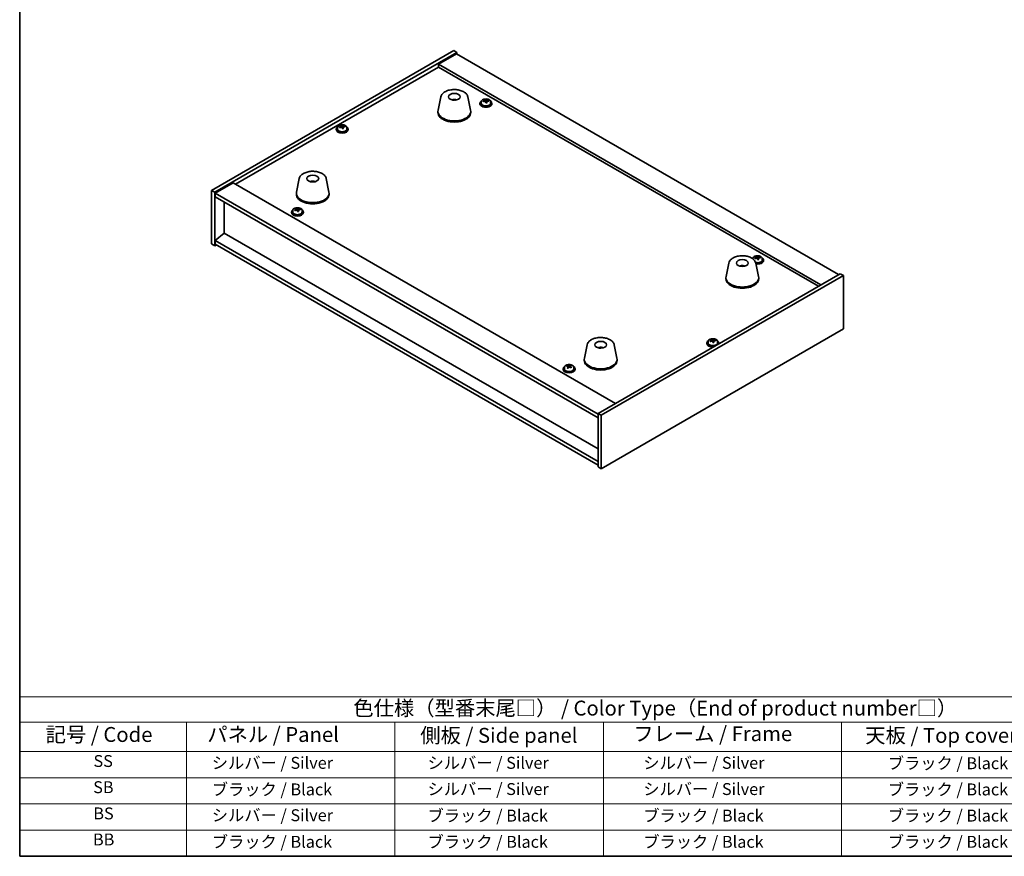
# Model space of a CAD drawing. Units: millimetres. Extents: x 58 to 8524, y 32 to 1437.
# Drawn here: x 58 to 719, y 32 to 594 of the extents above; entities that cross this region are included whole.
import ezdxf

# ---------------------------------------------------------------- set-up
doc = ezdxf.new("R2010")
doc.units = ezdxf.units.MM
doc.header["$LTSCALE"] = 4
for name, color, linetype, lineweight in [('Border (ISO)', 7, 'Continuous', 35), ('Symbol (ISO)', 7, 'Continuous', 18), ('Visible (ISO)', 7, 'Continuous', 35)]:
    doc.layers.add(name, color=color, linetype=linetype, lineweight=lineweight)
doc.styles.add('Note Text (TK)', font='txt')
doc.styles.add('Note Text (TK2)', font='txt')

# ---------------------------------------------------------------- blocks, each defined once
blk = doc.blocks.new('図面枠 tk図枠')
at = {"layer": 'Border (ISO)'}
for p, q in [((14.5, 289), (14.5, 8)), ((14.5, 8), (405.5, 8))]:
    blk.add_line(p, q, dxfattribs=at)
blk = doc.blocks.new('テーブル1')
at = {"layer": 'Symbol (ISO)'}
for p, q in [((14.5, 34.78), (224.5, 34.78)), ((14.5, 34.78), (14.5, 30.5)), ((14.5, 30.5), (224.5, 30.5)), ((14.5, 30.5), (14.5, 25.6)), ((42.5, 30.5), (42.5, 25.6)), ((77.5, 30.5), (77.5, 25.6)), ((112.5, 30.5), (112.5, 25.6)), ((152.5, 30.5), (152.5, 25.6)), ((14.5, 25.6), (224.5, 25.6)), ((14.5, 25.6), (14.5, 8)), ((42.5, 25.6), (42.5, 8)), ((77.5, 25.6), (77.5, 8)), ((112.5, 25.6), (112.5, 8)), ((152.5, 25.6), (152.5, 8)), ((14.5, 21.2), (224.5, 21.2)), ((14.5, 16.8), (224.5, 16.8)), ((14.5, 12.4), (224.5, 12.4)), ((14.5, 8), (224.5, 8))]:
    blk.add_line(p, q, dxfattribs=at)
at = {"layer": 'Symbol (ISO)', "color": 7, "attachment_point": 7}
for s, insert, char_height, style in [('色仕様（型番末尾□） / Color Type（End of product number□）', (70.51, 30.86), 2.5, 'Note Text (TK)'), ('記号 / Code', (18.86, 26.43), 2.5, 'Note Text (TK)'), ('   パネル / Panel', (43.7, 26.43), 2.5, 'Note Text (TK)'), ('    側板 / Side panel', (78.7, 26.28), 2.5, 'Note Text (TK)'), ('     フレーム / Frame', (113.7, 26.56), 2.5, 'Note Text (TK)'), ('天板 / Top cover', (156.47, 26.28), 2.5, 'Note Text (TK)'), ('SS', (26.89, 22.38), 2, 'Note Text (TK2)'), ('     シルバー / Silver', (43.7, 22.07), 2, 'Note Text (TK2)'), ('       シルバー / Silver', (78.7, 22.07), 2, 'Note Text (TK2)'), ('         シルバー / Silver', (113.7, 22.07), 2, 'Note Text (TK2)'), ('ブラック / Black', (160.25, 22.01), 2, 'Note Text (TK2)'), ('SB', (26.84, 17.98), 2, 'Note Text (TK2)'), ('     ブラック / Black', (43.7, 17.61), 2, 'Note Text (TK2)'), ('       シルバー / Silver', (78.7, 17.67), 2, 'Note Text (TK2)'), ('         シルバー / Silver ', (113.7, 17.67), 2, 'Note Text (TK2)'), ('ブラック / Black', (160.25, 17.61), 2, 'Note Text (TK2)'), ('BS', (26.86, 13.58), 2, 'Note Text (TK2)'), ('     シルバー / Silver', (43.7, 13.27), 2, 'Note Text (TK2)'), ('       ブラック / Black', (78.7, 13.21), 2, 'Note Text (TK2)'), ('         ブラック / Black', (113.7, 13.21), 2, 'Note Text (TK2)'), ('ブラック / Black', (160.25, 13.21), 2, 'Note Text (TK2)'), ('BB', (26.81, 9.2), 2, 'Note Text (TK2)'), ('     ブラック / Black', (43.7, 8.81), 2, 'Note Text (TK2)'), ('       ブラック / Black', (78.7, 8.81), 2, 'Note Text (TK2)'), ('         ブラック / Black ', (113.7, 8.81), 2, 'Note Text (TK2)'), ('ブラック / Black', (160.25, 8.81), 2, 'Note Text (TK2)')]:
    blk.add_mtext(s, dxfattribs=dict(at, insert=insert, char_height=char_height, style=style))

msp = doc.modelspace()

# ---------------------------------------------------------------- linework, layer by layer
at = {"layer": 'Visible (ISO)'}
for p, q in [((186.9149, 479.3158), (349.5495, 573.2129)), ((189.0362, 478.0911), (351.6708, 571.9882)), ((351.3172, 570.9676), (339.2964, 564.0274)), ((349.5495, 573.2129), (351.6708, 571.9882)), ((351.3172, 570.9676), (607.997, 422.7734)), ((351.6708, 571.9882), (351.6708, 570.7635)), ((203.0016, 483.5004), (339.2964, 562.1902)), ((595.9762, 415.8332), (339.2964, 564.0274)), ((339.2964, 564.0274), (339.2964, 562.1902)), ((339.2964, 562.1902), (594.3852, 414.9147)), ((340.8274, 542.1257), (338.9797, 533.1366)), ((350.3093, 540.1801), (350.2692, 539.8864)), ((358.9786, 542.1257), (360.8264, 533.1366)), ((367.1162, 537.8995), (367.1162, 537.4912)), ((367.9662, 538.8528), (367.9662, 537.8995)), ((370.5327, 539.1625), (370.5327, 539.8852)), ((370.5327, 539.6945), (371.078, 539.7642)), ((371.078, 539.7642), (371.078, 540.3591)), ((371.078, 539.7642), (371.2378, 539.347)), ((371.6997, 538.2559), (371.6997, 538.9105)), ((372.8427, 539.3015), (372.8427, 539.7093)), ((374.2662, 538.8528), (374.2662, 537.8995)), ((375.1162, 537.8995), (375.1162, 537.4912)), ((338.903, 532.3881), (338.903, 531.5716)), ((360.903, 532.3881), (360.903, 531.5716)), ((274.0126, 521.8119), (274.0126, 522.5346)), ((274.0126, 522.344), (274.5579, 522.4136)), ((274.5579, 522.4136), (274.5579, 523.0085)), ((274.5579, 522.4136), (274.7177, 521.9965)), ((270.5961, 520.5489), (270.5961, 520.1407)), ((271.4461, 521.5022), (271.4461, 520.5489)), ((275.1797, 520.9053), (275.1797, 521.56)), ((276.3226, 521.9509), (276.3226, 522.3588)), ((277.7461, 521.5022), (277.7461, 520.5489)), ((278.5961, 520.5489), (278.5961, 520.1407)), ((201.4106, 484.4189), (189.3898, 477.4787)), ((201.4106, 484.4189), (458.0903, 336.2248)), ((245.7216, 487.2163), (243.8738, 478.2272)), ((254.6974, 484.968), (254.6847, 485.3038)), ((263.8727, 487.2163), (265.7205, 478.2272)), ((186.9149, 479.3158), (189.0362, 478.0911)), ((186.9149, 443.39), (186.9149, 479.3158)), ((189.0362, 442.1652), (189.0362, 478.0911)), ((189.3898, 477.4787), (189.3898, 475.0292)), ((446.4231, 329.0805), (189.3898, 477.4787)), ((243.7971, 477.4787), (243.7971, 476.6622)), ((265.7971, 477.4787), (265.7971, 476.6622)), ((189.3898, 475.0292), (446.4231, 326.631)), ((195.3648, 450.6772), (195.3648, 471.5795)), ((240.5441, 464.823), (240.5441, 464.4148)), ((241.3941, 465.7763), (241.3941, 464.823)), ((243.9606, 466.086), (243.9606, 466.8088)), ((243.9606, 466.6181), (244.5059, 466.6877)), ((244.5059, 466.6877), (244.5059, 467.2826)), ((244.5059, 466.6877), (244.6657, 466.2706)), ((245.1276, 465.1794), (245.1276, 465.8341)), ((246.2705, 466.225), (246.2705, 466.6329)), ((247.6941, 465.7763), (247.6941, 464.823)), ((248.5441, 464.823), (248.5441, 464.4148)), ((195.3295, 450.6976), (189.3898, 445.6354)), ((446.4231, 305.7287), (195.3295, 450.6976)), ((186.9149, 443.39), (189.0362, 442.1652)), ((446.4231, 297.2371), (189.3898, 445.6354)), ((189.3898, 445.6354), (189.3898, 443.1859)), ((189.3898, 443.1859), (446.4231, 294.7876)), ((190.0969, 442.7776), (189.0362, 442.1652)), ((534.2211, 430.4697), (532.3734, 421.4807)), ((550.3998, 433.5247), (550.3998, 433.3527)), ((552.3723, 430.4697), (554.2201, 421.4807)), ((552.9662, 433.8344), (552.9662, 434.5571)), ((552.9662, 434.3665), (553.5115, 434.4361)), ((553.5115, 434.4361), (553.5115, 435.031)), ((553.5115, 434.4361), (553.6713, 434.0189)), ((554.1333, 432.9278), (554.1333, 433.5825)), ((555.2762, 433.9734), (555.2762, 434.3812)), ((556.6998, 433.5247), (556.6998, 432.5714)), ((557.5498, 432.5714), (557.5498, 432.1632)), ((609.0576, 423.3858), (446.4231, 329.4887)), ((543.0834, 428.2241), (543.0575, 428.5477)), ((611.179, 422.1611), (609.0576, 423.3858)), ((611.179, 422.1611), (448.5444, 328.264)), ((532.2967, 420.7322), (532.2967, 419.9157)), ((554.2967, 420.7322), (554.2967, 419.9157)), ((611.179, 386.2352), (611.179, 422.1611)), ((448.5444, 292.3381), (611.179, 386.2352)), ((520.3477, 377.7988), (520.3477, 376.8455)), ((522.9142, 378.1085), (522.9142, 378.8312)), ((522.9142, 378.6406), (523.4595, 378.7102)), ((523.4595, 378.7102), (523.4595, 379.3051)), ((523.4595, 378.7102), (523.6193, 378.2931)), ((524.0812, 377.2019), (524.0812, 377.8566)), ((525.2242, 378.2475), (525.2242, 378.6554)), ((526.6477, 377.7988), (526.6477, 376.8455)), ((439.1153, 375.5604), (437.2675, 366.5713)), ((448.6903, 373.5958), (448.6448, 373.3263)), ((457.2664, 375.5604), (459.1142, 366.5713)), ((519.4977, 376.8455), (519.4977, 376.4373)), ((527.4977, 376.8455), (527.4977, 376.4373)), ((437.1908, 365.8228), (437.1908, 365.0063)), ((459.1908, 365.8228), (459.1908, 365.0063)), ((422.9776, 359.495), (422.9776, 359.0867)), ((423.8276, 360.4483), (423.8276, 359.495)), ((425.5732, 361.1696), (425.5732, 361.5928)), ((426.1973, 360.785), (426.2103, 360.7806)), ((426.1973, 360.0449), (426.1973, 360.7823)), ((427.2238, 360.931), (427.6003, 361.2989)), ((427.6003, 361.2989), (427.6003, 361.8938)), ((427.6003, 361.2989), (427.7583, 361.245)), ((427.758, 360.4963), (427.758, 361.2337)), ((430.1276, 360.4483), (430.1276, 359.495)), ((430.9776, 359.495), (430.9776, 359.0867)), ((448.5444, 328.264), (446.4231, 329.4887)), ((446.4231, 329.4887), (446.4231, 293.5629)), ((448.5444, 328.264), (448.5444, 292.3381)), ((448.5444, 292.3381), (446.4231, 293.5629))]:
    msp.add_line(p, q, dxfattribs=at)
for centre, major_axis in [((349.903, 542.1861), (-4, 0)), ((254.7971, 487.2767), (-4, 0)), ((543.2967, 430.5302), (4, 0)), ((448.1908, 375.6208), (-4, 0))]:
    msp.add_ellipse(centre, major_axis=major_axis, ratio=0.57735027, dxfattribs=at)
for centre, major_axis, ratio, start_param, end_param in [((349.826, 535.496), (-3.5221, 3.5447), 0.77764305, 5.42377165, 5.62051275), ((350.0555, 535.5389), (1.0738, 4.8803), 0.42590741, 0.34573783, 0.55180018), ((349.7492, 535.6292), (1.7297, 4.6881), 0.31382739, 0.39661957, 0.55595393), ((371.1162, 537.8995), (-4, 0), 0.57735027, 5.561933, 10.14603027), ((371.1162, 537.4912), (-4, 0), 0.57735027, 0, 3.14159267), ((371.1162, 537.8995), (3.15, 0), 0.57735027, 3.14159265, 6.28318531), ((371.0363, 533.0048), (7.603, 2.9126), 0.79723009, 1.41114683, 1.50361185), ((369.3099, 532.5655), (-1.0054, 7.8735), 0.17632598, 5.60977359, 5.70303598), ((371.1961, 532.5876), (-7.603, -2.9126), 0.79723009, 4.55273949, 4.64520451), ((370.7167, 533.8391), (7.4122, 2.8395), 0.79723009, 1.22775652, 1.32101891), ((370.7549, 532.7501), (-1.0313, 8.0762), 0.17632598, 5.7931639, 5.88562892), ((369.7927, 539.1625), (0.74, 0), 0.57735027, 6.02541762, 6.28318531), ((370.7549, 532.7501), (-1.0313, 8.0762), 0.17632598, 5.42718065, 5.51964567), ((371.4775, 532.8423), (1.0313, -8.0762), 0.17632598, 2.65157125, 2.74403627), ((371.5157, 531.7533), (-7.4122, -2.8395), 0.79723009, 4.36934918, 4.46261156), ((371.9603, 539.4393), (-0.74, 0), 0.57735027, 0.21766913, 1.24721459), ((371.4775, 532.8423), (1.0313, -8.0762), 0.17632598, 2.28558799, 2.37805301), ((371.0363, 533.0048), (7.603, 2.9126), 0.79723009, 1.04516358, 1.1376286), ((371.1961, 532.5876), (-7.603, -2.9126), 0.79723009, 4.18675623, 4.27922125), ((372.9226, 533.0268), (1.0054, -7.8735), 0.17632598, 2.46818094, 2.56144332), ((349.903, 532.3881), (11, 0), 0.57735027, 3.023467, 6.40131096), ((349.903, 531.5716), (11, 0), 0.57735027, 3.14159265, 6.28318531), ((274.1966, 516.4885), (7.4122, 2.8395), 0.79723009, 1.22775652, 1.32101891), ((274.2349, 515.3995), (-1.0313, 8.0762), 0.17632598, 5.7931639, 5.88562892), ((274.9574, 515.4918), (1.0313, -8.0762), 0.17632598, 2.65157125, 2.74403627), ((274.5961, 520.5489), (-4, 0), 0.57735027, 5.561933, 10.14603027), ((274.5961, 520.1407), (-4, 0), 0.57735027, 0, 3.14159265), ((274.5961, 520.5489), (3.15, 0), 0.57735027, 3.14159265, 6.28318531), ((274.5162, 515.6542), (7.603, 2.9126), 0.79723009, 1.41114683, 1.50361185), ((272.7898, 515.215), (-1.0054, 7.8735), 0.17632598, 5.60977359, 5.70303598), ((274.676, 515.2371), (-7.603, -2.9126), 0.79723009, 4.55273949, 4.64520451), ((273.2726, 521.8119), (0.74, 0), 0.57735027, 6.02541762, 6.28318531), ((274.2349, 515.3995), (-1.0313, 8.0762), 0.17632598, 5.42718065, 5.51964567), ((274.9957, 514.4027), (-7.4122, -2.8395), 0.79723009, 4.36934918, 4.46261156), ((275.4402, 522.0887), (-0.74, 0), 0.57735027, 0.21766913, 1.24721459), ((274.9574, 515.4918), (1.0313, -8.0762), 0.17632598, 2.28558799, 2.37805301), ((274.5162, 515.6542), (7.603, 2.9126), 0.79723009, 1.04516358, 1.1376286), ((274.676, 515.2371), (-7.603, -2.9126), 0.79723009, 4.18675623, 4.27922125), ((276.4025, 515.6763), (1.0054, -7.8735), 0.17632598, 2.46818094, 2.56144332), ((254.964, 480.6993), (-1.0611, 4.8831), 0.14611806, 5.74763264, 5.93820697), ((254.631, 480.6498), (-0.396, 4.9813), 0.259198, 5.75956234, 5.96562468), ((254.7971, 477.4787), (11, 0), 0.57735027, 3.023467, 6.40131096), ((254.7971, 476.6622), (11, 0), 0.57735027, 3.14159265, 6.28318531), ((244.5441, 464.823), (-4, 0), 0.57735027, 5.561933, 10.14603027), ((244.5441, 464.4148), (-4, 0), 0.57735027, 0, 3.14159265), ((244.5441, 464.823), (3.15, 0), 0.57735027, 3.14159265, 6.28318531), ((244.4642, 459.9283), (7.603, 2.9126), 0.79723009, 1.41114683, 1.50361185), ((242.7378, 459.4891), (-1.0054, 7.8735), 0.17632598, 5.60977359, 5.70303598), ((244.624, 459.5112), (-7.603, -2.9126), 0.79723009, 4.55273949, 4.64520451), ((244.1446, 460.7626), (7.4122, 2.8395), 0.79723009, 1.22775652, 1.32101891), ((244.1828, 459.6736), (-1.0313, 8.0762), 0.17632598, 5.7931639, 5.88562892), ((243.2206, 466.086), (0.74, 0), 0.57735027, 6.02541762, 6.28318531), ((244.1828, 459.6736), (-1.0313, 8.0762), 0.17632598, 5.42718065, 5.51964567), ((244.9054, 459.7659), (1.0313, -8.0762), 0.17632598, 2.65157125, 2.74403627), ((244.9436, 458.6768), (-7.4122, -2.8395), 0.79723009, 4.36934918, 4.46261156), ((245.3882, 466.3628), (-0.74, 0), 0.57735027, 0.21766913, 1.24721459), ((244.9054, 459.7659), (1.0313, -8.0762), 0.17632598, 2.28558799, 2.37805301), ((244.4642, 459.9283), (7.603, 2.9126), 0.79723009, 1.04516358, 1.1376286), ((244.624, 459.5112), (-7.603, -2.9126), 0.79723009, 4.18675623, 4.27922125), ((246.3504, 459.9504), (1.0054, -7.8735), 0.17632598, 2.46818094, 2.56144332), ((553.5498, 432.5714), (-4, 0), 0.57735027, 5.561933, 5.80386525), ((553.4699, 427.6767), (7.603, 2.9126), 0.79723009, 1.41114683, 1.50361185), ((551.7434, 427.2375), (-1.0054, 7.8735), 0.17632598, 5.60977359, 5.70303598), ((553.6297, 427.2595), (-7.603, -2.9126), 0.79723009, 4.55273949, 4.64520451), ((553.5498, 432.5714), (3.15, 0), 0.57735027, 4.28816677, 6.28318531), ((553.5498, 432.5714), (4, 0), 0.57735027, 4.41947119, 7.00443762), ((553.5498, 432.1632), (4, 0), 0.57735027, 4.44208798, 6.28318531), ((553.1502, 428.511), (7.4122, 2.8395), 0.79723009, 1.22775652, 1.32101891), ((553.1885, 427.422), (-1.0313, 8.0762), 0.17632598, 5.7931639, 5.88562892), ((552.2262, 433.8344), (0.74, 0), 0.57735027, 6.02541762, 6.28318531), ((553.1885, 427.422), (-1.0313, 8.0762), 0.17632598, 5.42718065, 5.51964567), ((553.911, 427.5143), (1.0313, -8.0762), 0.17632598, 2.65157125, 2.74403627), ((553.9493, 426.4252), (-7.4122, -2.8395), 0.79723009, 4.36934918, 4.46261156), ((554.3939, 434.1112), (-0.74, 0), 0.57735027, 0.21766913, 1.24721459), ((553.911, 427.5143), (1.0313, -8.0762), 0.17632598, 2.28558799, 2.37805301), ((553.4699, 427.6767), (7.603, 2.9126), 0.79723009, 1.04516358, 1.1376286), ((553.6297, 427.2595), (-7.603, -2.9126), 0.79723009, 4.18675623, 4.27922125), ((555.3561, 427.6988), (1.0054, -7.8735), 0.17632598, 2.46818094, 2.56144332), ((543.459, 423.9617), (-1.3407, 4.8138), 0.21924181, 5.74008589, 5.91946961), ((543.1354, 423.8945), (-0.678, 4.9508), 0.33196694, 5.7509389, 5.95700125), ((543.2967, 420.7322), (11, 0), 0.57735027, 3.023467, 6.40131096), ((543.2967, 419.9157), (11, 0), 0.57735027, 3.14159265, 6.28318531), ((523.4977, 376.8455), (-4, 0), 0.57735027, 5.561933, 8.13401929), ((523.4178, 371.9508), (7.603, 2.9126), 0.79723009, 1.41114683, 1.50361185), ((521.6914, 371.5116), (-1.0054, 7.8735), 0.17632598, 5.60977359, 5.70303598), ((523.5776, 371.5337), (-7.603, -2.9126), 0.79723009, 4.55273949, 4.64520451), ((523.0982, 372.7851), (7.4122, 2.8395), 0.79723009, 1.22775652, 1.32101891), ((523.1365, 371.6961), (-1.0313, 8.0762), 0.17632598, 5.7931639, 5.88562892), ((522.1742, 378.1085), (0.74, 0), 0.57735027, 6.02541762, 6.28318531), ((523.1365, 371.6961), (-1.0313, 8.0762), 0.17632598, 5.42718065, 5.51964567), ((523.859, 371.7884), (1.0313, -8.0762), 0.17632598, 2.65157125, 2.74403627), ((523.8972, 370.6993), (-7.4122, -2.8395), 0.79723009, 4.36934918, 4.46261156), ((524.3418, 378.3853), (-0.74, 0), 0.57735027, 0.21766913, 1.24721459), ((523.859, 371.7884), (1.0313, -8.0762), 0.17632598, 2.28558799, 2.37805301), ((523.4178, 371.9508), (7.603, 2.9126), 0.79723009, 1.04516358, 1.1376286), ((523.5776, 371.5337), (-7.603, -2.9126), 0.79723009, 4.18675623, 4.27922125), ((525.3041, 371.9729), (1.0054, -7.8735), 0.17632598, 2.46818094, 2.56144332), ((523.4977, 376.8455), (4, 0), 0.57735027, 6.00314765, 7.00443762), ((448.1029, 368.9341), (-3.1929, 3.8439), 0.74933537, 5.48547596, 5.69153831), ((448.3372, 368.9673), (1.3118, 4.8218), 0.47721485, 0.3615879, 0.56765025), ((448.0431, 369.0702), (1.9609, 4.5962), 0.36558834, 0.41988041, 0.56356359), ((523.4977, 376.4373), (-4, 0), 0.57735027, 0, 1.63346024), ((523.4977, 376.8455), (3.15, 0), 0.57735027, 3.14159265, 6.28318531), ((523.4977, 376.4373), (4, 0), 0.57735027, 6.22052139, 6.28318531), ((448.1908, 365.8228), (11, 0), 0.57735027, 3.023467, 6.40131096), ((448.1908, 365.0063), (11, 0), 0.57735027, 3.14159265, 6.28318531), ((426.9776, 359.495), (-4, 0), 0.57735027, 5.561933, 10.14603027), ((426.9776, 359.0867), (-4, 0), 0.57735027, 0, 3.14159265), ((426.9776, 359.495), (3.15, 0), 0.57735027, 3.14159265, 6.28318531), ((425.3849, 354.9351), (2.563, 7.5123), 0.41538055, 0.64098457, 0.73424696), ((426.7894, 354.2078), (-5.6899, 5.8236), 0.70294073, 5.47281557, 5.56528058), ((427.1659, 354.5756), (5.6899, -5.8236), 0.70294073, 2.33122291, 2.42368793), ((426.6591, 354.5004), (2.6289, 7.7057), 0.41538055, 0.82437488, 0.9168399), ((426.0365, 353.4721), (-5.5471, 5.6774), 0.70294073, 5.28942525, 5.38268764), ((425.4573, 360.0449), (0.74, 0), 0.57735027, 5.96197121, 6.28318531), ((426.5867, 361.1484), (-0.74, 0), 0.57735027, 1.0370813, 2.60787763), ((427.2962, 354.283), (-2.6289, -7.7057), 0.41538055, 3.96596753, 4.05843255), ((426.6591, 354.5004), (2.6289, 7.7057), 0.41538055, 0.45839162, 0.55085664), ((427.9188, 355.3112), (5.5471, -5.6774), 0.70294073, 2.1478326, 2.24109499), ((426.7894, 354.2078), (-5.6899, 5.8236), 0.70294073, 5.10683231, 5.19929733), ((428.498, 360.4963), (-0.74, 0), 0.57735027, 0, 0.08500684), ((427.2962, 354.283), (-2.6289, -7.7057), 0.41538055, 3.59998428, 3.6924493), ((427.1659, 354.5756), (5.6899, -5.8236), 0.70294073, 1.96523966, 2.05770468), ((428.5704, 353.8483), (-2.563, -7.5123), 0.41538055, 3.78257722, 3.87583961)]:
    msp.add_ellipse(centre, major_axis=major_axis, ratio=ratio, start_param=start_param, end_param=end_param, dxfattribs=at)
for points, knots in [([(340.8274, 542.1257), (340.9449, 542.6971), (341.1947, 543.2421), (341.9427, 544.2953), (342.469, 544.7909), (343.7627, 545.6818), (344.549, 546.0649), (346.2719, 546.6569), (347.2094, 546.8646), (349.1344, 547.0887), (350.121, 547.1065), (352.0549, 546.9535), (353.0019, 546.783), (354.7735, 546.2622), (355.597, 545.9111), (357.0351, 545.0419), (357.6508, 544.5233), (358.5437, 543.3833), (358.8457, 542.772), (358.9786, 542.1257)], [5.04818376, 5.04818376, 5.04818376, 5.04818376, 5.31923488, 5.31923488, 5.62774509, 5.62774509, 5.96399663, 5.96399663, 6.30188267, 6.30188267, 6.63699737, 6.63699737, 6.97183015, 6.97183015, 7.30910962, 7.30910962, 7.64697711, 7.64697711, 7.95352511, 7.95352511, 7.95352511, 7.95352511]), ([(348.2447, 540.0845), (348.4858, 540.2216), (348.7401, 540.3175), (349.2885, 540.4559), (349.5843, 540.4915), (350.1735, 540.4949), (350.4666, 540.4635), (351.0315, 540.3304), (351.3039, 540.2308), (351.5613, 540.0845)], [6.60419031, 6.60419031, 6.60419031, 6.60419031, 6.96983357, 6.96983357, 7.37168327, 7.37168327, 7.76931858, 7.76931858, 8.15961751, 8.15961751, 8.15961751, 8.15961751]), ([(349.8803, 539.9346), (349.8687, 539.9238), (349.8518, 539.9131), (349.8111, 539.8956), (349.7872, 539.8888), (349.7502, 539.882), (349.7362, 539.8802), (349.7218, 539.8791)], [0, 0, 0, 0, 0.0074949209, 0.0074949209, 0.0149898419, 0.0149898419, 0.0191172912, 0.0191172912, 0.0191172912, 0.0191172912]), ([(350.3093, 540.1801), (350.3107, 540.1905), (350.3132, 540.202), (350.3193, 540.2236), (350.3244, 540.237), (350.3344, 540.257), (350.3411, 540.2671), (350.3514, 540.2785), (350.3566, 540.2829), (350.3614, 540.2854)], [0.0346009038, 0.0346009038, 0.0346009038, 0.0346009038, 0.0376365484, 0.0376365484, 0.0413929595, 0.0413929595, 0.045198241, 0.045198241, 0.0480896309, 0.0480896309, 0.0480896309, 0.0480896309]), ([(367.9662, 538.8528), (367.9662, 539.0472), (368.0164, 539.241), (368.211, 539.6132), (368.3596, 539.7904), (368.7447, 540.1139), (368.9857, 540.2582), (369.5317, 540.4943), (369.837, 540.5856), (370.4792, 540.7064), (370.8158, 540.7361), (371.4873, 540.7316), (371.8221, 540.6976), (372.458, 540.5687), (372.7589, 540.4739), (373.2974, 540.2305), (373.5348, 540.0819), (373.9184, 539.7429), (374.0655, 539.5525), (374.2288, 539.1888), (374.2662, 539.0209), (374.2662, 538.8528)], [0.21766913, 0.21766913, 0.21766913, 0.21766913, 0.5108272, 0.5108272, 0.8198426, 0.8198426, 1.14560241, 1.14560241, 1.47346758, 1.47346758, 1.80001714, 1.80001714, 2.12600429, 2.12600429, 2.45263379, 2.45263379, 2.78055729, 2.78055729, 3.10570743, 3.10570743, 3.35926178, 3.35926178, 3.35926178, 3.35926178]), ([(369.9525, 539.4521), (370.0427, 539.474), (370.1354, 539.5057), (370.2972, 539.5829), (370.3664, 539.6284), (370.4668, 539.7192), (370.5044, 539.7705), (370.5386, 539.8707), (370.5352, 539.9198), (370.5152, 539.9615)], [0.225164225, 0.225164225, 0.225164225, 0.225164225, 0.253148765, 0.253148765, 0.281133306, 0.281133306, 0.309117846, 0.309117846, 0.337102387, 0.337102387, 0.337102387, 0.337102387]), ([(370.9947, 538.71), (370.9747, 538.7725), (370.9354, 538.835), (370.8224, 538.9404), (370.7487, 538.9834), (370.5914, 539.0413), (370.4975, 539.06), (370.3031, 539.0678), (370.2025, 539.0568), (370.1123, 539.0349)], [0.338363496, 0.338363496, 0.338363496, 0.338363496, 0.366348036, 0.366348036, 0.394332577, 0.394332577, 0.422317117, 0.422317117, 0.450301658, 0.450301658, 0.450301658, 0.450301658]), ([(371.2378, 540.0537), (371.2577, 540.012), (371.2971, 539.9676), (371.4101, 539.8861), (371.4837, 539.8491), (371.641, 539.7912), (371.7349, 539.7665), (371.9293, 539.7348), (372.0299, 539.7277), (372.1201, 539.7289)], [0.113199271, 0.113199271, 0.113199271, 0.113199271, 0.141183811, 0.141183811, 0.169168352, 0.169168352, 0.197152892, 0.197152892, 0.225137433, 0.225137433, 0.225137433, 0.225137433]), ([(372.2799, 539.3117), (372.1897, 539.3106), (372.097, 539.2969), (371.9352, 539.2436), (371.866, 539.204), (371.7657, 539.1132), (371.728, 539.0561), (371.6938, 538.9319), (371.6972, 538.8648), (371.7172, 538.8023)], [0, 0, 0, 0, 0.027984541, 0.027984541, 0.055969081, 0.055969081, 0.083953622, 0.083953622, 0.111938162, 0.111938162, 0.111938162, 0.111938162]), ([(271.4461, 521.5022), (271.4461, 521.6966), (271.4963, 521.8905), (271.6909, 522.2626), (271.8395, 522.4398), (272.2246, 522.7633), (272.4656, 522.9076), (273.0116, 523.1437), (273.317, 523.2351), (273.9592, 523.3559), (274.2958, 523.3856), (274.9673, 523.3811), (275.3021, 523.347), (275.9379, 523.2182), (276.2388, 523.1233), (276.7773, 522.8799), (277.0147, 522.7313), (277.3983, 522.3923), (277.5455, 522.202), (277.7087, 521.8382), (277.7461, 521.6704), (277.7461, 521.5022)], [0.21766913, 0.21766913, 0.21766913, 0.21766913, 0.5108272, 0.5108272, 0.8198426, 0.8198426, 1.14560241, 1.14560241, 1.47346758, 1.47346758, 1.80001714, 1.80001714, 2.12600429, 2.12600429, 2.45263379, 2.45263379, 2.78055729, 2.78055729, 3.10570743, 3.10570743, 3.35926178, 3.35926178, 3.35926178, 3.35926178]), ([(273.4324, 522.1015), (273.5227, 522.1234), (273.6153, 522.1551), (273.7772, 522.2324), (273.8464, 522.2779), (273.9467, 522.3687), (273.9843, 522.4199), (274.0185, 522.5202), (274.0151, 522.5692), (273.9952, 522.6109)], [0.225164225, 0.225164225, 0.225164225, 0.225164225, 0.253148765, 0.253148765, 0.281133306, 0.281133306, 0.309117846, 0.309117846, 0.337102387, 0.337102387, 0.337102387, 0.337102387]), ([(274.7177, 522.7032), (274.7377, 522.6615), (274.777, 522.617), (274.89, 522.5356), (274.9637, 522.4986), (275.121, 522.4406), (275.2148, 522.416), (275.4092, 522.3842), (275.5098, 522.3772), (275.6, 522.3783)], [0.113199271, 0.113199271, 0.113199271, 0.113199271, 0.141183811, 0.141183811, 0.169168352, 0.169168352, 0.197152892, 0.197152892, 0.225137433, 0.225137433, 0.225137433, 0.225137433]), ([(274.4746, 521.3595), (274.4546, 521.4219), (274.4153, 521.4845), (274.3023, 521.5899), (274.2286, 521.6328), (274.0713, 521.6907), (273.9775, 521.7095), (273.7831, 521.7173), (273.6825, 521.7063), (273.5922, 521.6844)], [0.338363496, 0.338363496, 0.338363496, 0.338363496, 0.366348036, 0.366348036, 0.394332577, 0.394332577, 0.422317117, 0.422317117, 0.450301658, 0.450301658, 0.450301658, 0.450301658]), ([(275.7598, 521.9611), (275.6696, 521.96), (275.577, 521.9463), (275.4151, 521.8931), (275.3459, 521.8535), (275.2456, 521.7627), (275.2079, 521.7055), (275.1737, 521.5813), (275.1772, 521.5142), (275.1971, 521.4517)], [0, 0, 0, 0, 0.027984541, 0.027984541, 0.055969081, 0.055969081, 0.083953622, 0.083953622, 0.111938162, 0.111938162, 0.111938162, 0.111938162]), ([(245.7216, 487.2163), (245.839, 487.7877), (246.0888, 488.3327), (246.8369, 489.3859), (247.3632, 489.8815), (248.6568, 490.7724), (249.4431, 491.1555), (251.166, 491.7475), (252.1036, 491.9552), (254.0285, 492.1793), (255.0151, 492.1971), (256.9491, 492.0441), (257.8961, 491.8736), (259.6676, 491.3528), (260.4912, 491.0017), (261.9293, 490.1325), (262.545, 489.6139), (263.4378, 488.4739), (263.7399, 487.8626), (263.8727, 487.2163)], [5.04818376, 5.04818376, 5.04818376, 5.04818376, 5.31923488, 5.31923488, 5.62774509, 5.62774509, 5.96399663, 5.96399663, 6.30188267, 6.30188267, 6.63699737, 6.63699737, 6.97183015, 6.97183015, 7.30910962, 7.30910962, 7.64697711, 7.64697711, 7.95352511, 7.95352511, 7.95352511, 7.95352511]), ([(253.1389, 485.1751), (253.38, 485.3122), (253.6343, 485.4081), (254.1826, 485.5465), (254.4784, 485.5821), (255.0676, 485.5855), (255.3608, 485.5541), (255.9257, 485.421), (256.1981, 485.3214), (256.4554, 485.1751)], [4.18648844, 4.18648844, 4.18648844, 4.18648844, 4.5521317, 4.5521317, 4.95398141, 4.95398141, 5.35161671, 5.35161671, 5.74191565, 5.74191565, 5.74191565, 5.74191565]), ([(254.6579, 485.4141), (254.6607, 485.4111), (254.6636, 485.4063), (254.6694, 485.3938), (254.673, 485.3831), (254.6781, 485.3621), (254.6806, 485.3482), (254.6834, 485.326), (254.6843, 485.3143), (254.6847, 485.3038)], [0.0122628834, 0.0122628834, 0.0122628834, 0.0122628834, 0.0151542734, 0.0151542734, 0.0189595549, 0.0189595549, 0.022715966, 0.022715966, 0.0257516105, 0.0257516105, 0.0257516105, 0.0257516105]), ([(254.984, 484.9698), (254.9776, 484.9733), (254.9717, 484.977), (254.9511, 484.9915), (254.94, 485.0035), (254.9336, 485.015)], [0.01991301285, 0.01991301285, 0.01991301285, 0.01991301285, 0.02248638744, 0.02248638744, 0.02966792534, 0.02966792534, 0.02966792534, 0.02966792534]), ([(241.3941, 465.7763), (241.3941, 465.9708), (241.4443, 466.1646), (241.6389, 466.5367), (241.7875, 466.7139), (242.1726, 467.0374), (242.4136, 467.1817), (242.9596, 467.4178), (243.2649, 467.5092), (243.9071, 467.63), (244.2437, 467.6597), (244.9152, 467.6552), (245.25, 467.6212), (245.8859, 467.4923), (246.1868, 467.3974), (246.7253, 467.154), (246.9627, 467.0054), (247.3463, 466.6664), (247.4934, 466.4761), (247.6567, 466.1123), (247.6941, 465.9445), (247.6941, 465.7763)], [0.21766913, 0.21766913, 0.21766913, 0.21766913, 0.5108272, 0.5108272, 0.8198426, 0.8198426, 1.14560241, 1.14560241, 1.47346758, 1.47346758, 1.80001714, 1.80001714, 2.12600429, 2.12600429, 2.45263379, 2.45263379, 2.78055729, 2.78055729, 3.10570743, 3.10570743, 3.35926178, 3.35926178, 3.35926178, 3.35926178]), ([(243.3804, 466.3756), (243.4706, 466.3975), (243.5633, 466.4293), (243.7251, 466.5065), (243.7943, 466.552), (243.8947, 466.6428), (243.9323, 466.694), (243.9665, 466.7943), (243.9631, 466.8433), (243.9431, 466.885)], [0.225164225, 0.225164225, 0.225164225, 0.225164225, 0.253148765, 0.253148765, 0.281133306, 0.281133306, 0.309117846, 0.309117846, 0.337102387, 0.337102387, 0.337102387, 0.337102387]), ([(244.4225, 465.6336), (244.4026, 465.696), (244.3633, 465.7586), (244.2502, 465.864), (244.1766, 465.9069), (244.0193, 465.9648), (243.9254, 465.9836), (243.731, 465.9914), (243.6304, 465.9804), (243.5402, 465.9585)], [0.338363496, 0.338363496, 0.338363496, 0.338363496, 0.366348036, 0.366348036, 0.394332577, 0.394332577, 0.422317117, 0.422317117, 0.450301658, 0.450301658, 0.450301658, 0.450301658]), ([(244.6657, 466.9773), (244.6856, 466.9356), (244.7249, 466.8911), (244.8379, 466.8097), (244.9116, 466.7727), (245.0689, 466.7147), (245.1628, 466.6901), (245.3572, 466.6583), (245.4578, 466.6513), (245.548, 466.6524)], [0.113199271, 0.113199271, 0.113199271, 0.113199271, 0.141183811, 0.141183811, 0.169168352, 0.169168352, 0.197152892, 0.197152892, 0.225137433, 0.225137433, 0.225137433, 0.225137433]), ([(245.7078, 466.2353), (245.6176, 466.2341), (245.5249, 466.2204), (245.3631, 466.1672), (245.2939, 466.1276), (245.1935, 466.0368), (245.1559, 465.9796), (245.1217, 465.8554), (245.1251, 465.7883), (245.1451, 465.7258)], [0, 0, 0, 0, 0.027984541, 0.027984541, 0.055969081, 0.055969081, 0.083953622, 0.083953622, 0.111938162, 0.111938162, 0.111938162, 0.111938162]), ([(534.2211, 430.4697), (534.3386, 431.0412), (534.5884, 431.5862), (535.3364, 432.6394), (535.8627, 433.135), (537.1564, 434.0259), (537.9427, 434.409), (539.6656, 435.001), (540.6031, 435.2086), (542.5281, 435.4327), (543.5147, 435.4506), (545.4487, 435.2976), (546.3956, 435.1271), (548.1672, 434.6063), (548.9907, 434.2552), (550.4288, 433.386), (551.0446, 432.8674), (551.9374, 431.7274), (552.2394, 431.1161), (552.3723, 430.4697)], [6.24989756, 6.24989756, 6.24989756, 6.24989756, 6.52094868, 6.52094868, 6.8294589, 6.8294589, 7.16571044, 7.16571044, 7.50359647, 7.50359647, 7.83871117, 7.83871117, 8.17354396, 8.17354396, 8.51082343, 8.51082343, 8.84869092, 8.84869092, 9.15523891, 9.15523891, 9.15523891, 9.15523891]), ([(550.3998, 433.5247), (550.3998, 433.7191), (550.45, 433.913), (550.6445, 434.2851), (550.7931, 434.4623), (551.1782, 434.7858), (551.4192, 434.9301), (551.9652, 435.1662), (552.2706, 435.2576), (552.9128, 435.3784), (553.2494, 435.408), (553.9209, 435.4036), (554.2557, 435.3695), (554.8916, 435.2407), (555.1924, 435.1458), (555.7309, 434.9024), (555.9683, 434.7538), (556.3519, 434.4148), (556.4991, 434.2244), (556.6623, 433.8607), (556.6998, 433.6929), (556.6998, 433.5247)], [0.21766913, 0.21766913, 0.21766913, 0.21766913, 0.5108272, 0.5108272, 0.8198426, 0.8198426, 1.14560241, 1.14560241, 1.47346758, 1.47346758, 1.80001714, 1.80001714, 2.12600429, 2.12600429, 2.45263379, 2.45263379, 2.78055729, 2.78055729, 3.10570743, 3.10570743, 3.35926178, 3.35926178, 3.35926178, 3.35926178]), ([(552.386, 434.124), (552.4763, 434.1459), (552.5689, 434.1776), (552.7308, 434.2549), (552.8, 434.3004), (552.9003, 434.3912), (552.9379, 434.4424), (552.9722, 434.5427), (552.9687, 434.5917), (552.9488, 434.6334)], [0.225164225, 0.225164225, 0.225164225, 0.225164225, 0.253148765, 0.253148765, 0.281133306, 0.281133306, 0.309117846, 0.309117846, 0.337102387, 0.337102387, 0.337102387, 0.337102387]), ([(553.4282, 433.382), (553.4082, 433.4444), (553.3689, 433.5069), (553.2559, 433.6124), (553.1822, 433.6553), (553.0249, 433.7132), (552.9311, 433.732), (552.7367, 433.7397), (552.6361, 433.7288), (552.5459, 433.7068)], [0.338363496, 0.338363496, 0.338363496, 0.338363496, 0.366348036, 0.366348036, 0.394332577, 0.394332577, 0.422317117, 0.422317117, 0.450301658, 0.450301658, 0.450301658, 0.450301658]), ([(553.6713, 434.7257), (553.6913, 434.684), (553.7306, 434.6395), (553.8436, 434.558), (553.9173, 434.521), (554.0746, 434.4631), (554.1684, 434.4384), (554.3628, 434.4067), (554.4634, 434.3997), (554.5537, 434.4008)], [0.113199271, 0.113199271, 0.113199271, 0.113199271, 0.141183811, 0.141183811, 0.169168352, 0.169168352, 0.197152892, 0.197152892, 0.225137433, 0.225137433, 0.225137433, 0.225137433]), ([(554.7135, 433.9836), (554.6232, 433.9825), (554.5306, 433.9688), (554.3687, 433.9156), (554.2995, 433.876), (554.1992, 433.7852), (554.1616, 433.728), (554.1274, 433.6038), (554.1308, 433.5367), (554.1507, 433.4742)], [0, 0, 0, 0, 0.027984541, 0.027984541, 0.055969081, 0.055969081, 0.083953622, 0.083953622, 0.111938162, 0.111938162, 0.111938162, 0.111938162]), ([(541.6384, 428.4286), (541.8795, 428.5657), (542.1339, 428.6616), (542.6822, 428.8), (542.978, 428.8355), (543.5672, 428.839), (543.8603, 428.8076), (544.4252, 428.6745), (544.6976, 428.5749), (544.955, 428.4286)], [5.85116068, 5.85116068, 5.85116068, 5.85116068, 6.21680394, 6.21680394, 6.61865365, 6.61865365, 7.01628895, 7.01628895, 7.40658789, 7.40658789, 7.40658789, 7.40658789]), ([(543.0197, 428.6563), (543.0234, 428.6535), (543.0273, 428.6489), (543.035, 428.6368), (543.04, 428.6262), (543.0472, 428.6056), (543.0509, 428.5919), (543.0551, 428.5699), (543.0567, 428.5582), (543.0575, 428.5477)], [0.0122628834, 0.0122628834, 0.0122628834, 0.0122628834, 0.0151542734, 0.0151542734, 0.0189595549, 0.0189595549, 0.022715966, 0.022715966, 0.0257516105, 0.0257516105, 0.0257516105, 0.0257516105]), ([(543.4676, 428.2229), (543.4517, 428.2283), (543.4368, 428.2349), (543.4069, 428.2522), (543.3937, 428.2635), (543.3852, 428.2746)], [0.0170721926, 0.0170721926, 0.0170721926, 0.0170721926, 0.0224863874, 0.0224863874, 0.0296679253, 0.0296679253, 0.0296679253, 0.0296679253]), ([(439.1153, 375.5604), (439.2327, 376.1318), (439.4825, 376.6768), (440.2306, 377.73), (440.7569, 378.2256), (442.0505, 379.1165), (442.8368, 379.4996), (444.5597, 380.0916), (445.4973, 380.2993), (447.4222, 380.5233), (448.4088, 380.5412), (450.3428, 380.3882), (451.2898, 380.2177), (453.0613, 379.6969), (453.8849, 379.3458), (455.323, 378.4766), (455.9387, 377.958), (456.8315, 376.818), (457.1336, 376.2067), (457.2664, 375.5604)], [5.04818376, 5.04818376, 5.04818376, 5.04818376, 5.31923488, 5.31923488, 5.62774509, 5.62774509, 5.96399663, 5.96399663, 6.30188267, 6.30188267, 6.63699737, 6.63699737, 6.97183015, 6.97183015, 7.30910962, 7.30910962, 7.64697711, 7.64697711, 7.95352511, 7.95352511, 7.95352511, 7.95352511]), ([(520.3477, 377.7988), (520.3477, 377.9932), (520.3979, 378.1871), (520.5925, 378.5592), (520.7411, 378.7364), (521.1262, 379.0599), (521.3672, 379.2042), (521.9132, 379.4403), (522.2185, 379.5317), (522.8608, 379.6525), (523.1973, 379.6822), (523.8689, 379.6777), (524.2037, 379.6436), (524.8395, 379.5148), (525.1404, 379.4199), (525.6789, 379.1765), (525.9163, 379.0279), (526.2999, 378.6889), (526.447, 378.4986), (526.6103, 378.1348), (526.6477, 377.967), (526.6477, 377.7988)], [0.21766913, 0.21766913, 0.21766913, 0.21766913, 0.5108272, 0.5108272, 0.8198426, 0.8198426, 1.14560241, 1.14560241, 1.47346758, 1.47346758, 1.80001714, 1.80001714, 2.12600429, 2.12600429, 2.45263379, 2.45263379, 2.78055729, 2.78055729, 3.10570743, 3.10570743, 3.35926178, 3.35926178, 3.35926178, 3.35926178]), ([(522.334, 378.3981), (522.4242, 378.42), (522.5169, 378.4517), (522.6788, 378.529), (522.748, 378.5745), (522.8483, 378.6653), (522.8859, 378.7165), (522.9201, 378.8168), (522.9167, 378.8658), (522.8967, 378.9075)], [0.225164225, 0.225164225, 0.225164225, 0.225164225, 0.253148765, 0.253148765, 0.281133306, 0.281133306, 0.309117846, 0.309117846, 0.337102387, 0.337102387, 0.337102387, 0.337102387]), ([(523.3762, 377.6561), (523.3562, 377.7185), (523.3169, 377.7811), (523.2039, 377.8865), (523.1302, 377.9294), (522.9729, 377.9873), (522.8791, 378.0061), (522.6846, 378.0139), (522.584, 378.0029), (522.4938, 377.981)], [0.338363496, 0.338363496, 0.338363496, 0.338363496, 0.366348036, 0.366348036, 0.394332577, 0.394332577, 0.422317117, 0.422317117, 0.450301658, 0.450301658, 0.450301658, 0.450301658]), ([(523.6193, 378.9998), (523.6392, 378.9581), (523.6786, 378.9136), (523.7916, 378.8322), (523.8653, 378.7952), (524.0226, 378.7372), (524.1164, 378.7126), (524.3108, 378.6808), (524.4114, 378.6738), (524.5016, 378.6749)], [0.113199271, 0.113199271, 0.113199271, 0.113199271, 0.141183811, 0.141183811, 0.169168352, 0.169168352, 0.197152892, 0.197152892, 0.225137433, 0.225137433, 0.225137433, 0.225137433]), ([(524.6614, 378.2577), (524.5712, 378.2566), (524.4786, 378.2429), (524.3167, 378.1897), (524.2475, 378.1501), (524.1472, 378.0593), (524.1095, 378.0021), (524.0753, 377.8779), (524.0787, 377.8108), (524.0987, 377.7483)], [0, 0, 0, 0, 0.027984541, 0.027984541, 0.055969081, 0.055969081, 0.083953622, 0.083953622, 0.111938162, 0.111938162, 0.111938162, 0.111938162]), ([(446.5326, 373.5192), (446.7737, 373.6563), (447.028, 373.7522), (447.5763, 373.8906), (447.8721, 373.9261), (448.4613, 373.9296), (448.7545, 373.8982), (449.3194, 373.7651), (449.5918, 373.6655), (449.8491, 373.5192)], [1.81925444, 1.81925444, 1.81925444, 1.81925444, 2.1848977, 2.1848977, 2.5867474, 2.5867474, 2.98438271, 2.98438271, 3.37468164, 3.37468164, 3.37468164, 3.37468164]), ([(447.0592, 373.459), (447.0678, 373.4587), (447.0773, 373.4568), (447.0964, 373.4502), (447.1092, 373.4433), (447.1287, 373.4281), (447.1391, 373.4173), (447.1499, 373.4019), (447.1534, 373.396), (447.1564, 373.3899)], [0.0122628834, 0.0122628834, 0.0122628834, 0.0122628834, 0.0151542734, 0.0151542734, 0.0189595549, 0.0189595549, 0.022715966, 0.022715966, 0.0246152483, 0.0246152483, 0.0246152483, 0.0246152483]), ([(448.2062, 373.3695), (448.1929, 373.3591), (448.1746, 373.3492), (448.1315, 373.3335), (448.1068, 373.3277), (448.0581, 373.321), (448.0311, 373.3196), (447.9798, 373.3222), (447.9555, 373.3258), (447.9348, 373.331)], [0, 0, 0, 0, 0.0074949209, 0.0074949209, 0.0149898419, 0.0149898419, 0.0224863874, 0.0224863874, 0.0296679253, 0.0296679253, 0.0296679253, 0.0296679253]), ([(448.6903, 373.5958), (448.6921, 373.6061), (448.695, 373.6175), (448.7022, 373.6389), (448.7081, 373.652), (448.7196, 373.6716), (448.7272, 373.6814), (448.7389, 373.6924), (448.7448, 373.6964), (448.7502, 373.6988)], [0.0346009038, 0.0346009038, 0.0346009038, 0.0346009038, 0.0376365484, 0.0376365484, 0.0413929595, 0.0413929595, 0.045198241, 0.045198241, 0.0480896309, 0.0480896309, 0.0480896309, 0.0480896309]), ([(423.8276, 360.4483), (423.8276, 360.6427), (423.8778, 360.8365), (424.0724, 361.2087), (424.221, 361.3859), (424.6061, 361.7094), (424.8471, 361.8537), (425.3931, 362.0898), (425.6985, 362.1811), (426.3407, 362.3019), (426.6773, 362.3316), (427.3488, 362.3271), (427.6836, 362.2931), (428.3194, 362.1642), (428.6203, 362.0694), (429.1588, 361.826), (429.3962, 361.6773), (429.7798, 361.3384), (429.927, 361.148), (430.0902, 360.7843), (430.1276, 360.6164), (430.1276, 360.4483)], [2.60787763, 2.60787763, 2.60787763, 2.60787763, 2.9010357, 2.9010357, 3.2100511, 3.2100511, 3.53581091, 3.53581091, 3.86367608, 3.86367608, 4.19022564, 4.19022564, 4.51621279, 4.51621279, 4.84284229, 4.84284229, 5.17076579, 5.17076579, 5.49591593, 5.49591593, 5.74947028, 5.74947028, 5.74947028, 5.74947028]), ([(426.0944, 360.5343), (426.1414, 360.5906), (426.1759, 360.6543), (426.2038, 360.7791), (426.1972, 360.8403), (426.1508, 360.9446), (426.1079, 360.9945), (425.9892, 361.0736), (425.9133, 361.1027), (425.8338, 361.1195)], [0.113199271, 0.113199271, 0.113199271, 0.113199271, 0.141183811, 0.141183811, 0.169168352, 0.169168352, 0.197152892, 0.197152892, 0.225137433, 0.225137433, 0.225137433, 0.225137433]), ([(426.2103, 361.4873), (426.2898, 361.4706), (426.3844, 361.4597), (426.5798, 361.4555), (426.6807, 361.4623), (426.8613, 361.4891), (426.9529, 361.5109), (427.1106, 361.5675), (427.1768, 361.6022), (427.2238, 361.6378)], [0, 0, 0, 0, 0.027984541, 0.027984541, 0.055969081, 0.055969081, 0.083953622, 0.083953622, 0.111938162, 0.111938162, 0.111938162, 0.111938162]), ([(427.745, 360.4674), (427.6655, 360.505), (427.5709, 360.5339), (427.3755, 360.562), (427.2746, 360.5612), (427.0939, 360.5343), (427.0024, 360.5066), (426.8447, 360.4261), (426.7785, 360.3733), (426.7315, 360.317)], [0.225164225, 0.225164225, 0.225164225, 0.225164225, 0.253148765, 0.253148765, 0.281133306, 0.281133306, 0.309117846, 0.309117846, 0.337102387, 0.337102387, 0.337102387, 0.337102387]), ([(427.8609, 361.4204), (427.8139, 361.3849), (427.7794, 361.3393), (427.7514, 361.2385), (427.7581, 361.1832), (427.8045, 361.0789), (427.8474, 361.0231), (427.9661, 360.92), (428.0419, 360.8728), (428.1215, 360.8353)], [0.338363496, 0.338363496, 0.338363496, 0.338363496, 0.366348036, 0.366348036, 0.394332577, 0.394332577, 0.422317117, 0.422317117, 0.450301658, 0.450301658, 0.450301658, 0.450301658])]:
    msp.add_open_spline(points, degree=3, knots=knots, dxfattribs=at)
msp.add_open_spline([(349.6308, 539.882), (349.6252, 539.8829), (349.6197, 539.8838), (349.6145, 539.8849)], degree=3, dxfattribs=at)

# ---------------------------------------------------------------- block references
at = {"xscale": 4, "yscale": 4, "zscale": 4}
for name in ['図面枠 tk図枠', 'テーブル1']:
    msp.add_blockref(name, (0, 0), dxfattribs=at)

doc.saveas('drawing.dxf')
